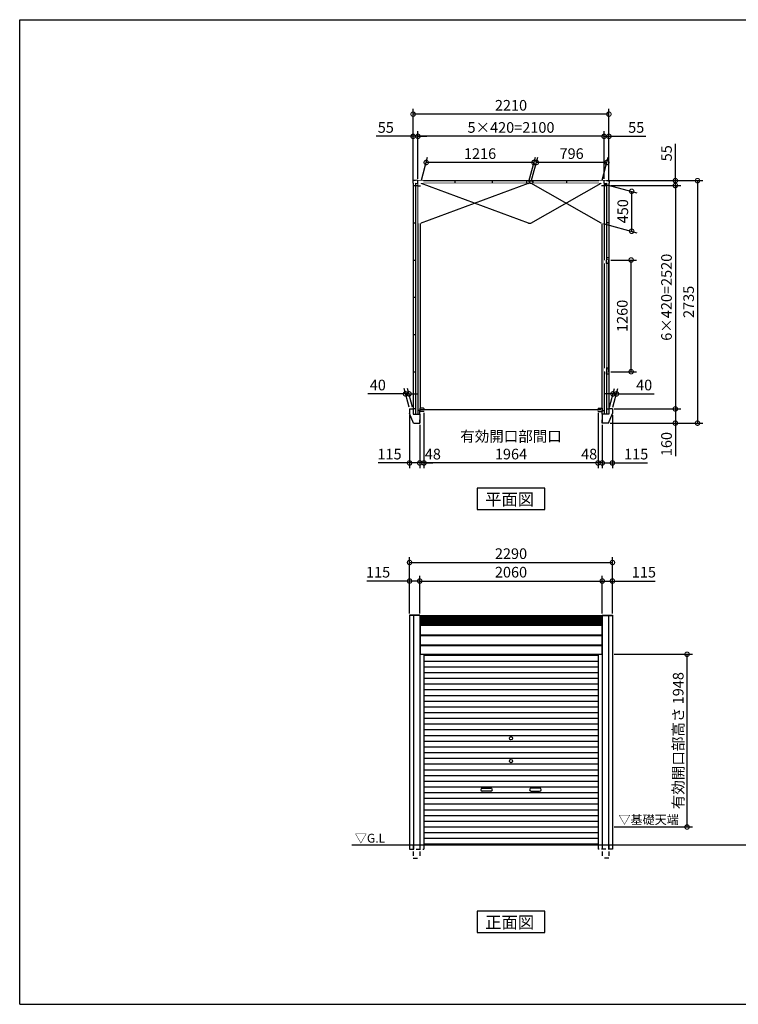
# Model space of a CAD drawing. Extents: x 220 to 16441, y -219 to 11106.
# Drawn here: x 220 to 8331, y 0 to 11106 of the extents above; entities that cross this region are included whole.
import ezdxf

# ---------------------------------------------------------------- set-up
doc = ezdxf.new("R2010")
doc.units = 0
doc.header["$LTSCALE"] = 20
doc.set_wipeout_variables(frame=1)
doc.header["$PDMODE"] = 3
doc.header["$PDSIZE"] = 2
doc.linetypes.add('HIDDEN', pattern=[0.375, 0.25, -0.125])
doc.layers.get('0').update_dxf_attribs({"linetype": 'CONTINUOUS'})
doc.layers.get('DEFPOINTS').update_dxf_attribs({"linetype": 'CONTINUOUS'})
for name, color, linetype in [('仕様書枠', 230, 'CONTINUOUS'), ('寸法', 4, 'CONTINUOUS'), ('破線', 2, 'HIDDEN'), ('細線', 5, 'CONTINUOUS'), ('部品1', 7, 'CONTINUOUS'), ('Ｇ．Ｌ', 30, 'CONTINUOUS')]:
    doc.layers.add(name, color=color, linetype=linetype)
doc.styles.add('STYLE1', font='isocp.shx', dxfattribs={"bigfont": 'bigfont.shx'})
doc.styles.add('STYLE2', font='txt')
doc.dimstyles.new('INABA_S40G', dxfattribs={"dimscale": 40, "dimtxt": 3, "dimasz": 2.5, "dimexe": 1.5, "dimexo": 0.5, "dimgap": 1, "dimtad": 3, "dimdec": 1, "dimdsep": 46, "dimtxsty": 'STYLE1', "dimblk1": 'DOTSMALL', "dimblk2": 'DOTSMALL', "dimsah": 1, "dimcen": 0, "dimclrt": 7, "dimadec": 0, "dimazin": 0, "dimtfac": 1, "dimtdec": 4, "dimtix": 1, "dimtmove": 0, "dimatfit": 3, "dimldrblk": 'DOTSMALL', "dimfxl": 1, "dimtolj": 1, "dimtzin": 0, "dimarcsym": 0})

# ---------------------------------------------------------------- blocks, each defined once
blk = doc.blocks.new('_DOTSMALL')
at = {"color": 0, "linetype": 'ByBlock', "ltscale": 50, "const_width": 0.5}
blk.add_lwpolyline([(-0.0625, 0, 1), (0.0625, 0, 1)], format="xyb", close=True, dxfattribs=at)
blk = doc.blocks.new('*D46')
at = {"layer": 'DEFPOINTS', "color": 0, "ltscale": 50}
for p in [(6870, 9235), (6910, 6715), (7620, 6715)]:
    blk.add_point(p, dxfattribs=at)
at = {"layer": '寸法', "color": 0, "lineweight": -2, "ltscale": 50}
for p, q in [((6890, 9235), (7680, 9235)), ((7620, 9235), (7620, 6715)), ((6930, 6715), (7680, 6715))]:
    blk.add_line(p, q, dxfattribs=at)
at = {"layer": '寸法', "color": 0, "lineweight": -2, "ltscale": 50, "xscale": 100, "yscale": 100, "zscale": 100}
for p, rotation in [((7620, 9235), 90), ((7620, 6715), 270)]:
    blk.add_blockref('_DOTSMALL', p, dxfattribs=dict(at, rotation=rotation))
at = {"layer": '寸法', "color": 7, "ltscale": 50, "insert": (7520, 7975), "char_height": 120, "attachment_point": 5, "rotation": 90, "style": 'STYLE1'}
blk.add_mtext('\\A1;6×420=2520', dxfattribs=at)
blk = doc.blocks.new('*D47')
at = {"layer": 'DEFPOINTS', "color": 0, "ltscale": 50}
for p in [(6910, 6715), (6865, 6555), (7620, 6555)]:
    blk.add_point(p, dxfattribs=at)
at = {"layer": '寸法', "color": 0, "lineweight": -2, "ltscale": 50}
for p, q in [((6930, 6715), (7680, 6715)), ((7620, 6715), (7620, 6555)), ((6885, 6555), (7680, 6555)), ((7620, 6555), (7620, 6183))]:
    blk.add_line(p, q, dxfattribs=at)
at = {"layer": '寸法', "color": 0, "lineweight": -2, "ltscale": 50, "xscale": 100, "yscale": 100, "zscale": 100}
for p, rotation in [((7620, 6715), 90), ((7620, 6555), 270)]:
    blk.add_blockref('_DOTSMALL', p, dxfattribs=dict(at, rotation=rotation))
at = {"layer": '寸法', "color": 7, "ltscale": 50, "insert": (7520, 6319), "char_height": 120, "attachment_point": 5, "rotation": 90, "style": 'STYLE1'}
blk.add_mtext('\\A1;160', dxfattribs=at)
blk = doc.blocks.new('*D48')
at = {"layer": 'DEFPOINTS', "color": 0, "ltscale": 50}
for p in [(6842, 9290), (6870, 9235), (7620, 9290)]:
    blk.add_point(p, dxfattribs=at)
at = {"layer": '寸法', "color": 0, "lineweight": -2, "ltscale": 50}
for p, q in [((7620, 9290), (7620, 9707)), ((6862, 9290), (7680, 9290)), ((6890, 9235), (7680, 9235)), ((7620, 9235), (7620, 9290)), ((7620, 9235), (7620, 9135))]:
    blk.add_line(p, q, dxfattribs=at)
at = {"layer": '寸法', "color": 0, "lineweight": -2, "ltscale": 50, "xscale": 100, "yscale": 100, "zscale": 100}
for p, rotation in [((7620, 9290), 270), ((7620, 9235), 90)]:
    blk.add_blockref('_DOTSMALL', p, dxfattribs=dict(at, rotation=rotation))
at = {"layer": '寸法', "color": 7, "ltscale": 50, "insert": (7520, 9599), "char_height": 120, "attachment_point": 5, "rotation": 90, "style": 'STYLE1'}
blk.add_mtext('\\A1;55', dxfattribs=at)
blk = doc.blocks.new('*D49')
at = {"layer": 'DEFPOINTS', "color": 0, "ltscale": 50}
for p in [(6842, 9290), (6865, 6555), (7870, 6555)]:
    blk.add_point(p, dxfattribs=at)
at = {"layer": '寸法', "color": 0, "lineweight": -2, "ltscale": 50}
for p, q in [((6862, 9290), (7930, 9290)), ((7870, 9290), (7870, 6555)), ((6885, 6555), (7930, 6555))]:
    blk.add_line(p, q, dxfattribs=at)
at = {"layer": '寸法', "color": 0, "lineweight": -2, "ltscale": 50, "xscale": 100, "yscale": 100, "zscale": 100}
for p, rotation in [((7870, 9290), 90), ((7870, 6555), 270)]:
    blk.add_blockref('_DOTSMALL', p, dxfattribs=dict(at, rotation=rotation))
at = {"layer": '寸法', "color": 7, "ltscale": 50, "insert": (7770, 7923), "char_height": 120, "attachment_point": 5, "rotation": 90, "style": 'STYLE1'}
blk.add_mtext('\\A1;2735', dxfattribs=at)
blk = doc.blocks.new('*D50')
at = {"layer": 'DEFPOINTS', "color": 0, "ltscale": 50}
for p in [(4715, 9790), (4715, 9290), (6815, 9290)]:
    blk.add_point(p, dxfattribs=at)
at = {"layer": '寸法', "color": 0, "lineweight": -2, "ltscale": 50}
for p, q in [((4715, 9310), (4715, 9850)), ((6815, 9790), (4715, 9790)), ((6815, 9310), (6815, 9850))]:
    blk.add_line(p, q, dxfattribs=at)
at = {"layer": '寸法', "color": 0, "lineweight": -2, "ltscale": 50, "xscale": 100, "yscale": 100, "zscale": 100, "rotation": 180}
blk.add_blockref('_DOTSMALL', (4715, 9790), dxfattribs=at)
at = {"layer": '寸法', "color": 0, "lineweight": -2, "ltscale": 50, "xscale": 100, "yscale": 100, "zscale": 100}
blk.add_blockref('_DOTSMALL', (6815, 9790), dxfattribs=at)
at = {"layer": '寸法', "color": 7, "ltscale": 50, "insert": (5765, 9890), "char_height": 120, "attachment_point": 5, "style": 'STYLE1'}
blk.add_mtext('\\A1;5×420=2100', dxfattribs=at)
blk = doc.blocks.new('*D51')
at = {"layer": 'DEFPOINTS', "color": 0, "ltscale": 50}
for p in [(6815, 9790), (6815, 9290), (6870, 9262)]:
    blk.add_point(p, dxfattribs=at)
at = {"layer": '寸法', "color": 0, "lineweight": -2, "ltscale": 50}
for p, q in [((6815, 9790), (6715, 9790)), ((6815, 9310), (6815, 9850)), ((6815, 9790), (6870, 9790)), ((6870, 9282), (6870, 9850)), ((6870, 9790), (7287, 9790))]:
    blk.add_line(p, q, dxfattribs=at)
at = {"layer": '寸法', "color": 0, "lineweight": -2, "ltscale": 50, "xscale": 100, "yscale": 100, "zscale": 100}
blk.add_blockref('_DOTSMALL', (6815, 9790), dxfattribs=at)
at = {"layer": '寸法', "color": 0, "lineweight": -2, "ltscale": 50, "xscale": 100, "yscale": 100, "zscale": 100, "rotation": 180}
blk.add_blockref('_DOTSMALL', (6870, 9790), dxfattribs=at)
at = {"layer": '寸法', "color": 7, "ltscale": 50, "insert": (7178, 9890), "char_height": 120, "attachment_point": 5, "style": 'STYLE1'}
blk.add_mtext('\\A1;55', dxfattribs=at)
blk = doc.blocks.new('*D52')
at = {"layer": 'DEFPOINTS', "color": 0, "ltscale": 50}
for p in [(4715, 9790), (4660, 9262), (4715, 9290)]:
    blk.add_point(p, dxfattribs=at)
at = {"layer": '寸法', "color": 0, "lineweight": -2, "ltscale": 50}
for p, q in [((4660, 9790), (4243, 9790)), ((4660, 9282), (4660, 9850)), ((4715, 9790), (4660, 9790)), ((4715, 9310), (4715, 9850)), ((4715, 9790), (4815, 9790))]:
    blk.add_line(p, q, dxfattribs=at)
at = {"layer": '寸法', "color": 0, "lineweight": -2, "ltscale": 50, "xscale": 100, "yscale": 100, "zscale": 100}
blk.add_blockref('_DOTSMALL', (4660, 9790), dxfattribs=at)
at = {"layer": '寸法', "color": 0, "lineweight": -2, "ltscale": 50, "xscale": 100, "yscale": 100, "zscale": 100, "rotation": 180}
blk.add_blockref('_DOTSMALL', (4715, 9790), dxfattribs=at)
at = {"layer": '寸法', "color": 7, "ltscale": 50, "insert": (4352, 9890), "char_height": 120, "attachment_point": 5, "style": 'STYLE1'}
blk.add_mtext('\\A1;55', dxfattribs=at)
blk = doc.blocks.new('*D53')
at = {"layer": 'DEFPOINTS', "color": 0, "ltscale": 50}
for p in [(4660, 10040), (4660, 9262), (6870, 9262)]:
    blk.add_point(p, dxfattribs=at)
at = {"layer": '寸法', "color": 0, "lineweight": -2, "ltscale": 50}
for p, q in [((4660, 9282), (4660, 10100)), ((6870, 10040), (4660, 10040)), ((6870, 9282), (6870, 10100))]:
    blk.add_line(p, q, dxfattribs=at)
at = {"layer": '寸法', "color": 0, "lineweight": -2, "ltscale": 50, "xscale": 100, "yscale": 100, "zscale": 100, "rotation": 180}
blk.add_blockref('_DOTSMALL', (4660, 10040), dxfattribs=at)
at = {"layer": '寸法', "color": 0, "lineweight": -2, "ltscale": 50, "xscale": 100, "yscale": 100, "zscale": 100}
blk.add_blockref('_DOTSMALL', (6870, 10040), dxfattribs=at)
at = {"layer": '寸法', "color": 7, "ltscale": 50, "insert": (5765, 10140), "char_height": 120, "attachment_point": 5, "style": 'STYLE1'}
blk.add_mtext('\\A1;2210', dxfattribs=at)
blk = doc.blocks.new('*D54')
at = {"layer": 'DEFPOINTS', "color": 0, "ltscale": 50}
for p in [(6910, 6665), (6795, 6555), (6795, 6106)]:
    blk.add_point(p, dxfattribs=at)
at = {"layer": '寸法', "color": 0, "lineweight": -2, "ltscale": 50}
for p, q in [((6910, 6645), (6910, 6046)), ((6795, 6535), (6795, 6046)), ((6795, 6106), (6910, 6106)), ((6910, 6106), (7305, 6106))]:
    blk.add_line(p, q, dxfattribs=at)
at = {"layer": '寸法', "color": 0, "lineweight": -2, "ltscale": 50, "xscale": 100, "yscale": 100, "zscale": 100, "rotation": 180}
blk.add_blockref('_DOTSMALL', (6795, 6106), dxfattribs=at)
at = {"layer": '寸法', "color": 0, "lineweight": -2, "ltscale": 50, "xscale": 100, "yscale": 100, "zscale": 100}
blk.add_blockref('_DOTSMALL', (6910, 6106), dxfattribs=at)
at = {"layer": '寸法', "color": 7, "ltscale": 50, "insert": (7178, 6206), "char_height": 120, "attachment_point": 5, "style": 'STYLE1'}
blk.add_mtext('\\A1;115', dxfattribs=at)
blk = doc.blocks.new('*D55')
at = {"layer": 'DEFPOINTS', "color": 0, "ltscale": 50}
for p in [(6747, 6690), (6795, 6555), (6747, 6106)]:
    blk.add_point(p, dxfattribs=at)
at = {"layer": '寸法', "color": 0, "lineweight": -2, "ltscale": 50}
for p, q in [((6747, 6670), (6747, 6046)), ((6795, 6535), (6795, 6046)), ((6747, 6106), (6647, 6106)), ((6795, 6106), (6747, 6106)), ((6795, 6106), (6895, 6106))]:
    blk.add_line(p, q, dxfattribs=at)
at = {"layer": '寸法', "color": 0, "lineweight": -2, "ltscale": 50, "xscale": 100, "yscale": 100, "zscale": 100}
blk.add_blockref('_DOTSMALL', (6747, 6106), dxfattribs=at)
at = {"layer": '寸法', "color": 0, "lineweight": -2, "ltscale": 50, "xscale": 100, "yscale": 100, "zscale": 100, "rotation": 180}
blk.add_blockref('_DOTSMALL', (6795, 6106), dxfattribs=at)
at = {"layer": '寸法', "color": 7, "ltscale": 50, "insert": (6647, 6206), "char_height": 120, "attachment_point": 5, "style": 'STYLE1'}
blk.add_mtext('\\A1;48', dxfattribs=at)
blk = doc.blocks.new('*D56')
at = {"layer": 'DEFPOINTS', "color": 0, "ltscale": 50}
for p in [(4783, 6690), (6747, 6690), (4783, 6106)]:
    blk.add_point(p, dxfattribs=at)
at = {"layer": '寸法', "color": 0, "lineweight": -2, "ltscale": 50}
for p, q in [((4783, 6670), (4783, 6046)), ((6747, 6670), (6747, 6046)), ((6747, 6106), (4783, 6106))]:
    blk.add_line(p, q, dxfattribs=at)
at = {"layer": '寸法', "color": 0, "lineweight": -2, "ltscale": 50, "xscale": 100, "yscale": 100, "zscale": 100, "rotation": 180}
blk.add_blockref('_DOTSMALL', (4783, 6106), dxfattribs=at)
at = {"layer": '寸法', "color": 0, "lineweight": -2, "ltscale": 50, "xscale": 100, "yscale": 100, "zscale": 100}
blk.add_blockref('_DOTSMALL', (6747, 6106), dxfattribs=at)
at = {"layer": '寸法', "color": 7, "ltscale": 50, "insert": (5765, 6306), "char_height": 120, "attachment_point": 5, "style": 'STYLE1'}
blk.add_mtext('\\A1;有効開口部間口\\P1964', dxfattribs=at)
blk = doc.blocks.new('*D57')
at = {"layer": 'DEFPOINTS', "color": 0, "ltscale": 50}
for p in [(4783, 6690), (4735, 6555), (4735, 6106)]:
    blk.add_point(p, dxfattribs=at)
at = {"layer": '寸法', "color": 0, "lineweight": -2, "ltscale": 50}
for p, q in [((4783, 6670), (4783, 6046)), ((4735, 6535), (4735, 6046)), ((4735, 6106), (4635, 6106)), ((4783, 6106), (4735, 6106)), ((4783, 6106), (4883, 6106))]:
    blk.add_line(p, q, dxfattribs=at)
at = {"layer": '寸法', "color": 0, "lineweight": -2, "ltscale": 50, "xscale": 100, "yscale": 100, "zscale": 100}
blk.add_blockref('_DOTSMALL', (4735, 6106), dxfattribs=at)
at = {"layer": '寸法', "color": 0, "lineweight": -2, "ltscale": 50, "xscale": 100, "yscale": 100, "zscale": 100, "rotation": 180}
blk.add_blockref('_DOTSMALL', (4783, 6106), dxfattribs=at)
at = {"layer": '寸法', "color": 7, "ltscale": 50, "insert": (4883, 6206), "char_height": 120, "attachment_point": 5, "style": 'STYLE1'}
blk.add_mtext('\\A1;48', dxfattribs=at)
blk = doc.blocks.new('*D58')
at = {"layer": 'DEFPOINTS', "color": 0, "ltscale": 50}
for p in [(4620, 6665), (4735, 6555), (4620, 6106)]:
    blk.add_point(p, dxfattribs=at)
at = {"layer": '寸法', "color": 0, "lineweight": -2, "ltscale": 50}
for p, q in [((4620, 6645), (4620, 6046)), ((4735, 6535), (4735, 6046)), ((4620, 6106), (4267, 6106)), ((4735, 6106), (4620, 6106))]:
    blk.add_line(p, q, dxfattribs=at)
at = {"layer": '寸法', "color": 0, "lineweight": -2, "ltscale": 50, "xscale": 100, "yscale": 100, "zscale": 100, "rotation": 180}
blk.add_blockref('_DOTSMALL', (4620, 6106), dxfattribs=at)
at = {"layer": '寸法', "color": 0, "lineweight": -2, "ltscale": 50, "xscale": 100, "yscale": 100, "zscale": 100}
blk.add_blockref('_DOTSMALL', (4735, 6106), dxfattribs=at)
at = {"layer": '寸法', "color": 7, "ltscale": 50, "insert": (4394, 6206), "char_height": 120, "attachment_point": 5, "style": 'STYLE1'}
blk.add_mtext('\\A1;115', dxfattribs=at)
blk = doc.blocks.new('*D63')
at = {"layer": 'DEFPOINTS', "color": 0, "ltscale": 50}
for p in [(4808, 9495), (4745, 9261), (5961, 9261)]:
    blk.add_point(p, dxfattribs=at)
at = {"layer": '寸法', "color": 0, "lineweight": -2, "ltscale": 50}
for p, q in [((4751, 9281), (4824, 9555)), ((5967, 9281), (6040, 9555)), ((6024, 9495), (4808, 9495))]:
    blk.add_line(p, q, dxfattribs=at)
at = {"layer": '寸法', "color": 0, "lineweight": -2, "ltscale": 50, "xscale": 100, "yscale": 100, "zscale": 100, "rotation": 180}
blk.add_blockref('_DOTSMALL', (4808, 9495), dxfattribs=at)
at = {"layer": '寸法', "color": 0, "lineweight": -2, "ltscale": 50, "xscale": 100, "yscale": 100, "zscale": 100}
blk.add_blockref('_DOTSMALL', (6024, 9495), dxfattribs=at)
at = {"layer": '寸法', "color": 7, "ltscale": 50, "insert": (5416, 9595), "char_height": 120, "attachment_point": 5, "style": 'STYLE1'}
blk.add_mtext('\\A1;1216', dxfattribs=at)
blk = doc.blocks.new('*D64')
at = {"layer": 'DEFPOINTS', "color": 0, "ltscale": 50}
for p in [(6051, 9495), (5989, 9261), (6785, 9261)]:
    blk.add_point(p, dxfattribs=at)
at = {"layer": '寸法', "color": 0, "lineweight": -2, "ltscale": 50}
for p, q in [((5994, 9281), (6067, 9555)), ((6790, 9281), (6863, 9555)), ((6847, 9495), (6051, 9495))]:
    blk.add_line(p, q, dxfattribs=at)
at = {"layer": '寸法', "color": 0, "lineweight": -2, "ltscale": 50, "xscale": 100, "yscale": 100, "zscale": 100, "rotation": 180}
blk.add_blockref('_DOTSMALL', (6051, 9495), dxfattribs=at)
at = {"layer": '寸法', "color": 0, "lineweight": -2, "ltscale": 50, "xscale": 100, "yscale": 100, "zscale": 100}
blk.add_blockref('_DOTSMALL', (6847, 9495), dxfattribs=at)
at = {"layer": '寸法', "color": 7, "ltscale": 50, "insert": (6449, 9595), "char_height": 120, "attachment_point": 5, "style": 'STYLE1'}
blk.add_mtext('\\A1;796', dxfattribs=at)
blk = doc.blocks.new('*D65')
at = {"layer": 'DEFPOINTS', "color": 0, "ltscale": 50}
for p in [(6785, 9261), (7127, 9170), (6785, 8811)]:
    blk.add_point(p, dxfattribs=at)
at = {"layer": '寸法', "color": 0, "lineweight": -2, "ltscale": 50}
for p, q in [((6805, 9256), (7187, 9153)), ((7127, 8720), (7127, 9170)), ((6805, 8806), (7187, 8703))]:
    blk.add_line(p, q, dxfattribs=at)
at = {"layer": '寸法', "color": 0, "lineweight": -2, "ltscale": 50, "xscale": 100, "yscale": 100, "zscale": 100}
for p, rotation in [((7127, 9170), 90), ((7127, 8720), 270)]:
    blk.add_blockref('_DOTSMALL', p, dxfattribs=dict(at, rotation=rotation))
at = {"layer": '寸法', "color": 7, "ltscale": 50, "insert": (7027, 8945), "char_height": 120, "attachment_point": 5, "rotation": 90, "style": 'STYLE1'}
blk.add_mtext('\\A1;450', dxfattribs=at)
blk = doc.blocks.new('A$C25161237')
blk.add_wipeout([(452, 85), (452, 55), (0, 55), (0, 30), (452, 30), (452, 0), (480, 0), (480, 85)]).dxf.layer = '部品1'
at = {"layer": '部品1', "ltscale": 50}
blk.add_line((422, 55), (422, 30), dxfattribs=at)
at = {"layer": '部品1', "color": 3}
blk.add_line((452, 59), (480, 59), dxfattribs=at)
at = {"layer": '部品1'}
blk.add_line((452, 59), (480, 59), dxfattribs=at)
blk = doc.blocks.new('A$C79BA0933')
at = {"ltscale": 50}
blk.add_wipeout([(-1987, 28), (-771, 28), (-771, -422), (-1987, -422)], dxfattribs=at).dxf.layer = '部品1'
blk.add_wipeout([(52, 28), (-744, 28), (-744, -422), (52, -422)], dxfattribs=at).dxf.layer = '部品1'
at = {"layer": '部品1', "ltscale": 50, "xscale": -1, "rotation": 270}
blk.add_blockref('A$C25161237', (24, -423), dxfattribs=at)
blk.add_wipeout([(-770, -423), (-745, -423), (-745, 22), (-770, 22)]).dxf.layer = '部品1'
at = {"layer": '細線', "ltscale": 50}
for p, q in [((-771, -422), (-1987, 28)), ((-1987, -422), (-771, 28)), ((-744, -422), (52, 28)), ((52, -422), (-744, 28))]:
    blk.add_line(p, q, dxfattribs=at)
at = {"layer": '部品1'}
for p, q in [((-770, 29), (-770, 22)), ((-757, 57), (-757, 29)), ((-745, 22), (-745, 29)), ((-770, -423), (-745, -423))]:
    blk.add_line(p, q, dxfattribs=at)
at = {"layer": '部品1', "ltscale": 50, "rotation": 90}
blk.add_blockref('A$C25161237', (-1958, -423), dxfattribs=at)
blk = doc.blocks.new('*D67')
at = {"layer": 'DEFPOINTS', "color": 0, "ltscale": 50}
for p in [(6956, 6885), (6870, 6715), (6910, 6715)]:
    blk.add_point(p, dxfattribs=at)
at = {"layer": '寸法', "color": 0, "lineweight": -2, "ltscale": 50}
for p, q in [((6875, 6735), (6932, 6945)), ((6915, 6735), (6972, 6945)), ((6916, 6885), (6816, 6885)), ((6916, 6885), (6956, 6885)), ((6956, 6885), (7380, 6885))]:
    blk.add_line(p, q, dxfattribs=at)
at = {"layer": '寸法', "color": 0, "lineweight": -2, "ltscale": 50, "xscale": 100, "yscale": 100, "zscale": 100}
blk.add_blockref('_DOTSMALL', (6916, 6885), dxfattribs=at)
at = {"layer": '寸法', "color": 0, "lineweight": -2, "ltscale": 50, "xscale": 100, "yscale": 100, "zscale": 100, "rotation": 180}
blk.add_blockref('_DOTSMALL', (6956, 6885), dxfattribs=at)
at = {"layer": '寸法', "color": 7, "ltscale": 50, "insert": (7268, 6985), "char_height": 120, "attachment_point": 5, "style": 'STYLE1'}
blk.add_mtext('\\A1;40', dxfattribs=at)
blk = doc.blocks.new('*D68')
at = {"layer": 'DEFPOINTS', "color": 0, "ltscale": 50}
for p in [(4574, 6885), (4620, 6715), (4660, 6715)]:
    blk.add_point(p, dxfattribs=at)
at = {"layer": '寸法', "color": 0, "lineweight": -2, "ltscale": 50}
for p, q in [((4615, 6735), (4558, 6945)), ((4655, 6735), (4598, 6945)), ((4574, 6885), (4150, 6885)), ((4614, 6885), (4574, 6885)), ((4614, 6885), (4714, 6885))]:
    blk.add_line(p, q, dxfattribs=at)
at = {"layer": '寸法', "color": 0, "lineweight": -2, "ltscale": 50, "xscale": 100, "yscale": 100, "zscale": 100}
blk.add_blockref('_DOTSMALL', (4574, 6885), dxfattribs=at)
at = {"layer": '寸法', "color": 0, "lineweight": -2, "ltscale": 50, "xscale": 100, "yscale": 100, "zscale": 100, "rotation": 180}
blk.add_blockref('_DOTSMALL', (4614, 6885), dxfattribs=at)
at = {"layer": '寸法', "color": 7, "ltscale": 50, "insert": (4262, 6985), "char_height": 120, "attachment_point": 5, "style": 'STYLE1'}
blk.add_mtext('\\A1;40', dxfattribs=at)
blk = doc.blocks.new('*D69')
at = {"layer": 'DEFPOINTS', "color": 0, "ltscale": 50}
for p in [(6910, 4983), (4620, 4387), (6910, 4387)]:
    blk.add_point(p, dxfattribs=at)
at = {"layer": '寸法', "color": 0, "lineweight": -2, "ltscale": 50}
for p, q in [((4620, 4407), (4620, 5043)), ((6910, 4407), (6910, 5043)), ((4620, 4983), (6910, 4983))]:
    blk.add_line(p, q, dxfattribs=at)
at = {"layer": '寸法', "color": 0, "lineweight": -2, "ltscale": 50, "xscale": 100, "yscale": 100, "zscale": 100, "rotation": 180}
blk.add_blockref('_DOTSMALL', (4620, 4983), dxfattribs=at)
at = {"layer": '寸法', "color": 0, "lineweight": -2, "ltscale": 50, "xscale": 100, "yscale": 100, "zscale": 100}
blk.add_blockref('_DOTSMALL', (6910, 4983), dxfattribs=at)
at = {"layer": '寸法', "color": 7, "ltscale": 50, "insert": (5765, 5083), "char_height": 120, "attachment_point": 5, "style": 'STYLE1'}
blk.add_mtext('\\A1;2290', dxfattribs=at)
blk = doc.blocks.new('*D70')
at = {"layer": 'DEFPOINTS', "color": 0, "ltscale": 50}
for p in [(4620, 4774), (4620, 4387), (4735, 4387)]:
    blk.add_point(p, dxfattribs=at)
at = {"layer": '寸法', "color": 0, "lineweight": -2, "ltscale": 50}
for p, q in [((4620, 4407), (4620, 4834)), ((4735, 4407), (4735, 4834)), ((4620, 4774), (4139, 4774)), ((4735, 4774), (4620, 4774))]:
    blk.add_line(p, q, dxfattribs=at)
at = {"layer": '寸法', "color": 0, "lineweight": -2, "ltscale": 50, "xscale": 100, "yscale": 100, "zscale": 100, "rotation": 180}
blk.add_blockref('_DOTSMALL', (4620, 4774), dxfattribs=at)
at = {"layer": '寸法', "color": 0, "lineweight": -2, "ltscale": 50, "xscale": 100, "yscale": 100, "zscale": 100}
blk.add_blockref('_DOTSMALL', (4735, 4774), dxfattribs=at)
at = {"layer": '寸法', "color": 7, "ltscale": 50, "insert": (4265, 4874), "char_height": 120, "attachment_point": 5, "style": 'STYLE1'}
blk.add_mtext('\\A1;115', dxfattribs=at)
blk = doc.blocks.new('*D71')
at = {"layer": 'DEFPOINTS', "color": 0, "ltscale": 50}
for p in [(6795, 4774), (6795, 4387), (6910, 4387)]:
    blk.add_point(p, dxfattribs=at)
at = {"layer": '寸法', "color": 0, "lineweight": -2, "ltscale": 50}
for p, q in [((6795, 4407), (6795, 4834)), ((6910, 4407), (6910, 4834)), ((6795, 4774), (6910, 4774)), ((6910, 4774), (7391, 4774))]:
    blk.add_line(p, q, dxfattribs=at)
at = {"layer": '寸法', "color": 0, "lineweight": -2, "ltscale": 50, "xscale": 100, "yscale": 100, "zscale": 100, "rotation": 180}
blk.add_blockref('_DOTSMALL', (6795, 4774), dxfattribs=at)
at = {"layer": '寸法', "color": 0, "lineweight": -2, "ltscale": 50, "xscale": 100, "yscale": 100, "zscale": 100}
blk.add_blockref('_DOTSMALL', (6910, 4774), dxfattribs=at)
at = {"layer": '寸法', "color": 7, "ltscale": 50, "insert": (7265, 4874), "char_height": 120, "attachment_point": 5, "style": 'STYLE1'}
blk.add_mtext('\\A1;115', dxfattribs=at)
blk = doc.blocks.new('*D72')
at = {"layer": 'DEFPOINTS', "color": 0, "ltscale": 50}
for p in [(6795, 4774), (4735, 4387), (6795, 4387)]:
    blk.add_point(p, dxfattribs=at)
at = {"layer": '寸法', "color": 0, "lineweight": -2, "ltscale": 50}
for p, q in [((4735, 4407), (4735, 4834)), ((6795, 4407), (6795, 4834)), ((4735, 4774), (6795, 4774))]:
    blk.add_line(p, q, dxfattribs=at)
at = {"layer": '寸法', "color": 0, "lineweight": -2, "ltscale": 50, "xscale": 100, "yscale": 100, "zscale": 100, "rotation": 180}
blk.add_blockref('_DOTSMALL', (4735, 4774), dxfattribs=at)
at = {"layer": '寸法', "color": 0, "lineweight": -2, "ltscale": 50, "xscale": 100, "yscale": 100, "zscale": 100}
blk.add_blockref('_DOTSMALL', (6795, 4774), dxfattribs=at)
at = {"layer": '寸法', "color": 7, "ltscale": 50, "insert": (5765, 4874), "char_height": 120, "attachment_point": 5, "style": 'STYLE1'}
blk.add_mtext('\\A1;2060', dxfattribs=at)
blk = doc.blocks.new('*D73')
at = {"layer": 'DEFPOINTS', "color": 0, "ltscale": 50}
for p in [(6910, 3948), (7752, 3948), (6910, 2000)]:
    blk.add_point(p, dxfattribs=at)
at = {"layer": '寸法', "color": 0, "lineweight": -2, "ltscale": 50}
for p, q in [((6930, 3948), (7812, 3948)), ((7752, 2000), (7752, 3948)), ((6930, 2000), (7812, 2000))]:
    blk.add_line(p, q, dxfattribs=at)
at = {"layer": '寸法', "color": 0, "lineweight": -2, "ltscale": 50, "xscale": 100, "yscale": 100, "zscale": 100}
for p, rotation in [((7752, 3948), 90), ((7752, 2000), 270)]:
    blk.add_blockref('_DOTSMALL', p, dxfattribs=dict(at, rotation=rotation))
at = {"layer": '寸法', "color": 7, "ltscale": 50, "insert": (7652, 2974), "char_height": 120, "attachment_point": 5, "rotation": 90, "style": 'STYLE1'}
blk.add_mtext('\\A1;有効開口部高さ 1948', dxfattribs=at)
blk = doc.blocks.new('A$C479B4AC7')
at = {"ltscale": 50}
blk.add_wipeout([(30, 30), (26, 30), (26, 57), (21, 57), (21, 59), (1291, 59), (1291, 57), (1286, 57), (1286, 30), (1282, 30), (1282, 0), (1247, 0), (1247, 31), (64, 31), (64, 0), (30, 0)], dxfattribs=at).dxf.layer = '細線'
at = {"layer": '細線', "ltscale": 50}
for p, q in [((0, 55), (0, 30)), ((0, 30), (26, 30)), ((1286, 57), (26, 57)), ((64, 31), (26, 31)), ((64, 51), (64, 57)), ((64, 47), (64, 31)), ((1247, 51), (1247, 57)), ((1247, 47), (1247, 31)), ((1247, 31), (1286, 31)), ((1312, 30), (1286, 30)), ((1312, 55), (1312, 30))]:
    blk.add_line(p, q, dxfattribs=at)
at = {"layer": '部品1', "ltscale": 50}
for p, q in [((43, 50), (1268, 50)), ((43, 50), (43, 47)), ((43, 47), (1268, 47)), ((1268, 50), (1268, 47))]:
    blk.add_line(p, q, dxfattribs=at)
blk = doc.blocks.new('*D85')
at = {"layer": 'DEFPOINTS', "color": 0, "ltscale": 50}
for p in [(6870, 8395), (7121, 8395), (6870, 7135)]:
    blk.add_point(p, dxfattribs=at)
at = {"layer": '寸法', "color": 0, "lineweight": -2, "ltscale": 50}
for p, q in [((6890, 8395), (7181, 8395)), ((7121, 7135), (7121, 8395)), ((6890, 7135), (7181, 7135))]:
    blk.add_line(p, q, dxfattribs=at)
at = {"layer": '寸法', "color": 0, "lineweight": -2, "ltscale": 50, "xscale": 100, "yscale": 100, "zscale": 100}
for p, rotation in [((7121, 8395), 90), ((7121, 7135), 270)]:
    blk.add_blockref('_DOTSMALL', p, dxfattribs=dict(at, rotation=rotation))
at = {"layer": '寸法', "color": 7, "ltscale": 50, "insert": (7021, 7765), "char_height": 120, "attachment_point": 5, "rotation": 90, "style": 'STYLE1'}
blk.add_mtext('\\A1;1260', dxfattribs=at)

msp = doc.modelspace()

# ---------------------------------------------------------------- linework, layer by layer
at = {"layer": '仕様書枠', "ltscale": 50}
for p, q in [((220, 11105.6), (16307.2, 11105.6)), ((220, 0), (220, 11105.6)), ((220, 11105.6), (16307.2, 11105.6)), ((220, 0), (220, 11105.6)), ((220, 11105.6), (16307.2, 11105.6)), ((220, 0), (220, 11105.6)), ((220, 0), (16307.2, 0))]:
    msp.add_line(p, q, dxfattribs=at)
at = {"layer": '破線', "ltscale": 10}
for p, q in [((4620, 1800), (4620, 1750)), ((4660, 1800), (4660, 1650)), ((4665.05219845, 1800), (4665.05219845, 1750)), ((4735, 1800), (4735, 1650)), ((4783, 1800), (4783, 1750)), ((6747, 1800), (6747, 1750)), ((6795, 1800), (6795, 1650)), ((6864.94780155, 1800), (6864.94780155, 1750)), ((6870, 1800), (6870, 1650)), ((6910, 1800), (6910, 1750)), ((4620, 1750), (4783, 1750)), ((6910, 1750), (6747, 1750)), ((4660, 1650), (4735, 1650)), ((6870, 1650), (6795, 1650))]:
    msp.add_line(p, q, dxfattribs=at)
at = {"layer": '細線', "ltscale": 50}
for p, q in [((4738.5, 4379.7), (6791.5, 4379.7)), ((4738.5, 4373.7), (6791.5, 4373.7)), ((4738.5, 4367.7), (6791.5, 4367.7)), ((4738.5, 4361.7), (6791.5, 4361.7)), ((4738.5, 4355.7), (6791.5, 4355.7)), ((4738.5, 4349.7), (6791.5, 4349.7)), ((4738.5, 4343.7), (6791.5, 4343.7)), ((4738.5, 4337.7), (6791.5, 4337.7)), ((4738.5, 4331.7), (6791.5, 4331.7)), ((4738.5, 4325.7), (6791.5, 4325.7)), ((4738.5, 4319.7), (6791.5, 4319.7)), ((4738.5, 4313.7), (6791.5, 4313.7)), ((4738.5, 4307.7), (6791.5, 4307.7)), ((4738.5, 4301.7), (6791.5, 4301.7)), ((4738.5, 4295.7), (6791.5, 4295.7)), ((4738.5, 4289.7), (6791.5, 4289.7)), ((4783, 3936.45), (6747, 3936.45)), ((4783, 3871.95), (6747, 3871.95)), ((4783, 3807.45), (6747, 3807.45)), ((4783, 3742.95), (6747, 3742.95)), ((4783, 3678.45), (6747, 3678.45)), ((4783, 3613.95), (6747, 3613.95)), ((4783, 3549.45), (6747, 3549.45)), ((4783, 3484.95), (6747, 3484.95)), ((4783, 3420.45), (6747, 3420.45)), ((4783, 3355.95), (6747, 3355.95)), ((4783, 3291.45), (6747, 3291.45)), ((4783, 3226.95), (6747, 3226.95)), ((4783, 3162.45), (6747, 3162.45)), ((4783, 3097.95), (6747, 3097.95)), ((4783, 3033.45), (6747, 3033.45)), ((4783, 2968.95), (6747, 2968.95)), ((4783, 2904.45), (6747, 2904.45)), ((4783, 2839.95), (6747, 2839.95)), ((4783, 2775.45), (6747, 2775.45)), ((4783, 2710.95), (6747, 2710.95)), ((4783, 2646.45), (6747, 2646.45)), ((4783, 2581.95), (6747, 2581.95)), ((4783, 2517.45), (6747, 2517.45)), ((4783, 2452.95), (6747, 2452.95)), ((4783, 2388.45), (6747, 2388.45)), ((5441.5, 2437.2), (5538.5, 2437.2)), ((5538.5, 2404.2), (5441.5, 2404.2)), ((6088.5, 2437.2), (5991.5, 2437.2)), ((5991.5, 2404.2), (6088.5, 2404.2)), ((4783, 2323.95), (6747, 2323.95)), ((4783, 2259.45), (6747, 2259.45)), ((4783, 2194.95), (6747, 2194.95)), ((4783, 2130.45), (6747, 2130.45)), ((4783, 2065.95), (6747, 2065.95)), ((4783, 2001.45), (6747, 2001.45)), ((4783, 1936.95), (6747, 1936.95)), ((4783, 1872.45), (6747, 1872.45)), ((4783, 1808.8), (6747, 1808.8))]:
    msp.add_line(p, q, dxfattribs=at)
for centre in [(5765, 3001.2), (5765, 2743.2)]:
    msp.add_circle(centre, 18, dxfattribs=at)
for centre, start, end in [((5441.5, 2420.7), 90, 270), ((5538.5, 2420.7), 270, 90), ((5991.5, 2420.7), 90, 270), ((6088.5, 2420.7), 270, 90)]:
    msp.add_arc(centre, 16.5, start, end, dxfattribs=at)
at = {"layer": '部品1', "ltscale": 50}
for p, q in [((4688, 9293.1), (4657, 9293.1)), ((4657, 9293.1), (4657, 9262.1)), ((4688, 9293.1), (4657, 9293.1)), ((4657, 9293.1), (4657, 9262.1)), ((4657, 9262.1), (4660, 9262.1)), ((4657, 9262.1), (4660, 9262.1)), ((4660, 9262.1), (4660, 9235.1)), ((4660, 9262.1), (4660, 9235.1)), ((4660, 9235.1), (4688.5, 9235.1)), ((4660, 9235.1), (4688.5, 9235.1)), ((4660, 9235.1), (4660, 6715.1)), ((4688, 9290.1), (4688, 9293.1)), ((4688, 9290.1), (4688, 9293.1)), ((4715, 9290.1), (4688, 9290.1)), ((4715, 9290.1), (4688, 9290.1)), ((4688.5, 9261.6), (6841.5, 9261.6)), ((4688.5, 9261.6), (4688.5, 6657.1)), ((4688.5, 9235.1), (6841.5, 9235.1)), ((4715, 9261.6), (4715, 9290.1)), ((4715, 9290.1), (6815, 9290.1)), ((4715, 9261.6), (4715, 9290.1)), ((4715, 9261.6), (4715, 6657.1)), ((4738.5, 9235.1), (4738.5, 6725.1)), ((5135, 9261.6), (5135, 9290.1)), ((5555, 9261.6), (5555, 9290.1)), ((5962.50086386, 9262.1), (5962.50086386, 9254.1)), ((5975, 9261.6), (5975, 9290.1)), ((5987.50086386, 9262.1), (5987.50086386, 9254.1)), ((6395, 9261.6), (6395, 9290.1)), ((6791.5, 9235.1), (6791.5, 6725.1)), ((6815, 9261.6), (6815, 9290.1)), ((6815, 9290.1), (6842, 9290.1)), ((6815, 9261.6), (6815, 6657.1)), ((6841.5, 9261.6), (6841.5, 6657.1)), ((6870, 9235.1), (6841.5, 9235.1)), ((6842, 9290.1), (6842, 9293.1)), ((6842, 9293.1), (6873, 9293.1)), ((6873, 9262.1), (6870, 9262.1)), ((6870, 9262.1), (6870, 9235.1)), ((6870, 9235.1), (6870, 6715.1)), ((6873, 9293.1), (6873, 9262.1)), ((4738.5, 9211.6), (6791.5, 9211.6)), ((4660, 8815.1), (4688.5, 8815.1)), ((6870, 8815.1), (6841.5, 8815.1)), ((4660, 8395.1), (4688.5, 8395.1)), ((6870, 8395.1), (6841.5, 8395.1)), ((4660, 7975.1), (4688.5, 7975.1)), ((6870, 7975.1), (6841.5, 7975.1)), ((4660, 7555.1), (4688.5, 7555.1)), ((6870, 7555.1), (6841.5, 7555.1)), ((4660, 7135.1), (4688.5, 7135.1)), ((6870, 7135.1), (6841.5, 7135.1)), ((4734.99999628, 6696.09999894), (4711.99999628, 6696.09999894)), ((4734.99999628, 6725.09999894), (4734.99999628, 6684.59999894)), ((6783, 6705.6), (4747, 6705.6)), ((4777.99999628, 6725.09999894), (4782.99999628, 6720.09999894)), ((4782.99999628, 6720.09999894), (4782.99999628, 6716.09999894)), ((4782.99999628, 6689.59999894), (4782.99999628, 6693.59999894)), ((6752.00000372, 6725.09999894), (6747.00000372, 6720.09999894)), ((6747.00000372, 6720.09999894), (6747.00000372, 6716.09999894)), ((6747.00000372, 6689.59999894), (6747.00000372, 6693.59999894)), ((6795.00000372, 6725.09999894), (6795.00000372, 6684.59999894)), ((6795.00000372, 6696.09999894), (6818.00000372, 6696.09999894)), ((4620, 4390.7), (4620, 1800)), ((4665.05219845, 4390.7), (4665.05219845, 1800)), ((4735, 4390.7), (4735, 1800)), ((4738.5, 4385.7), (6791.5, 4385.7)), ((4738.5, 4385.7), (4738.5, 3948.5)), ((6791.5, 4385.7), (6791.5, 3948.5)), ((6795, 4390.7), (6795, 1800)), ((6864.94780155, 4390.7), (6864.94780155, 1800)), ((6910, 4390.7), (6910, 1800)), ((4738.5, 4283.7), (6791.5, 4283.7)), ((4738.5, 4276.2), (6791.5, 4276.2)), ((4738.5, 4166.2), (6791.5, 4166.2)), ((4738.5, 4160.3), (6791.5, 4160.3)), ((4738.5, 4053.8), (6791.5, 4053.8)), ((4738.5, 4048.2), (6791.5, 4048.2)), ((4738.5, 3977), (4735, 3977)), ((4738.5, 3948.5), (6791.5, 3948.5)), ((6791.5, 3977), (6795, 3977))]:
    msp.add_line(p, q, dxfattribs=at)
at = {"layer": '部品1'}
for p, q in [((5940.00086386, 9280.1), (5940.00086386, 9262.1)), ((5940.00086386, 9280.1), (5946.00086386, 9280.1)), ((5940.00086386, 9262.1), (5962.50086386, 9262.1)), ((5962.50086386, 9254.1), (5987.50086386, 9254.1)), ((5987.50086386, 9262.1), (6010.00086386, 9262.1)), ((6004.00086386, 9280.1), (6010.00086386, 9280.1)), ((6010.00086386, 9280.1), (6010.00086386, 9262.1)), ((4620, 6715.1), (4620, 6665.07131271)), ((4620, 6715.1), (4660, 6715.1)), ((4665.05219845, 6555.1), (4620, 6665.07131271)), ((4660, 6715.1), (4660, 6657.1)), ((4683, 6715.1), (4660, 6715.1)), ((4660, 6715.1), (4660, 6657.1)), ((4683, 6715.1), (4660, 6715.1)), ((4733.4, 6696.1), (4712, 6696.1)), ((4735, 6696.1), (4712, 6696.1)), ((4777.99999628, 6725.09999894), (4734.99999628, 6725.09999894)), ((4777.99999628, 6684.59999894), (4734.99999628, 6684.59999894)), ((4735, 6657.1), (4735, 6696.1)), ((4735, 6657.1), (4735, 6696.1)), ((4782.99999628, 6689.59999894), (4777.99999628, 6684.59999894)), ((6747.00000372, 6689.59999894), (6752.00000372, 6684.59999894)), ((6752.00000372, 6725.09999894), (6795.00000372, 6725.09999894)), ((6752.00000372, 6684.59999894), (6795.00000372, 6684.59999894)), ((6795, 6657.1), (6795, 6696.1)), ((6795, 6657.1), (6795, 6696.1)), ((6795, 6696.1), (6818, 6696.1)), ((6796.6, 6696.1), (6818, 6696.1)), ((6847, 6715.1), (6870, 6715.1)), ((6847, 6715.1), (6870, 6715.1)), ((6864.94780155, 6555.1), (6910, 6665.07131271)), ((6870, 6715.1), (6870, 6657.1)), ((6870, 6715.1), (6870, 6657.1)), ((6910, 6715.1), (6870, 6715.1)), ((6910, 6715.1), (6910, 6665.07131271)), ((4660, 6657.1), (4735, 6657.1)), ((4660, 6657.1), (4735, 6657.1)), ((4665.05219845, 6555.1), (4735, 6555.1)), ((4735, 6655.9), (4735, 6555.1)), ((4735, 6555.1), (4735, 6593.6)), ((6870, 6657.1), (6795, 6657.1)), ((6870, 6657.1), (6795, 6657.1)), ((6795, 6655.9), (6795, 6555.1)), ((6795, 6555.1), (6795, 6593.6)), ((6864.94780155, 6555.1), (6795, 6555.1)), ((4783, 3948.99999511), (4783, 1800)), ((6747, 3948.5), (6747, 1800))]:
    msp.add_line(p, q, dxfattribs=at)
at = {"layer": '部品1', "ltscale": 10}
for p, q in [((4735, 4390.7), (4620, 4390.7)), ((4735, 4385.7), (4620, 4385.7)), ((4738.5, 4381.50000001), (4735, 4381.50000001)), ((6791.5, 4381.50000001), (6795, 4381.50000001)), ((6795, 4390.7), (6910, 4390.7)), ((6795, 4385.7), (6910, 4385.7))]:
    msp.add_line(p, q, dxfattribs=at)
at = {"layer": '部品1'}
for points in [[(5383.26466689, 5820.6), (5383.26466689, 5580.70767845), (6146.73533311, 5580.70767845), (6146.73533311, 5820.6)], [(5383.26466689, 1050), (5383.26466689, 810.10767845), (6146.73533311, 810.10767845), (6146.73533311, 1050)]]:
    msp.add_lwpolyline(points, close=True, dxfattribs=at)
at = {"layer": 'Ｇ．Ｌ'}
msp.add_line((3970, 1800), (13240.69997682, 1800), dxfattribs=at)

# ---------------------------------------------------------------- texts
at = {"layer": '部品1', "style": 'STYLE2'}
for s, height, p in [('平面図', 135, (5473.18427671, 5627.70647078)), ('▽基礎天端', 100, (6977.5826486, 2033.17243873)), ('▽G.L', 100, (4002.42097114, 1823.12484632)), ('正面図', 135, (5473.79007062, 857.10647078))]:
    msp.add_text(s, height=height, dxfattribs=at).set_placement(p)

# ---------------------------------------------------------------- dimensions: what is measured, and where the dimension line sits
at = {"layer": '寸法', "ltscale": 50}
for base, p1, p2, picture, middle in [((4660, 10040.1), (6870, 9262.1), (4660, 9262.05856759), '*D53', (5765, 10140.11181102)), ((4620, 6105.6), (4735, 6555.1), (4620, 6665.07131271), '*D58', (4393.51471863, 6205.6))]:
    dim = msp.add_linear_dim(base=base, p1=p1, p2=p2, dimstyle='INABA_S40G', override={"dimtdec": 1, "dimtix": 0}, dxfattribs=at)
    dim.commit()
    dim.dimension.update_dxf_attribs({"geometry": picture, "text_midpoint": middle})
for base, p1, p2, override, picture, middle in [((4715, 9790.1), (4660, 9262.05856759), (4715, 9290.1), {"dimdec": 1, "dimtdec": 1, "dimtix": 0}, '*D52', (4351.51471863, 9790.1)), ((6815, 9790.1), (6870, 9262.1), (6815, 9290.1), {"dimdec": 1, "dimtdec": 1, "dimtix": 0}, '*D51', (7178.48528137, 9790.1)), ((4574.40445647, 6885.26488505), (4660, 6715.1), (4620, 6715.1), {"dimtdec": 1, "dimtix": 0}, '*D68', (4262.35721238, 6885.26488505)), ((4735, 6105.6), (4782.99999628, 6689.59999894), (4735, 6555.1), {"dimtdec": 1, "dimtix": 0, "dimtmove": 1}, '*D57', (4883, 6105.6)), ((6747.00000372, 6105.6), (6795, 6555.1), (6747.00000372, 6689.59999894), {"dimtdec": 1, "dimtix": 0, "dimtmove": 1}, '*D55', (6647, 6105.6)), ((6795, 6105.6), (6910, 6665.07131271), (6795, 6555.1), {"dimtdec": 1, "dimtix": 0}, '*D54', (7178.48528137, 6105.6)), ((6910, 4983.25133154), (4620, 4387.2), (6910, 4387.2), {"dimtdec": 1, "dimtix": 0}, '*D69', (5765, 4983.25133154)), ((6795, 4773.65745358), (4735, 4387.2), (6795, 4387.2), {"dimtdec": 1, "dimtix": 0}, '*D72', (5765, 4773.65745358))]:
    dim = msp.add_linear_dim(base=base, p1=p1, p2=p2, dimstyle='INABA_S40G', override=override, dxfattribs=at)
    dim.commit()
    dim.dimension.update_dxf_attribs({"geometry": picture, "text_midpoint": middle, "dimtype": 160})
for base, p1, p2, text, override, picture, middle in [((4715, 9790.1), (6815, 9290.1), (4715, 9290.1), '5×420=<>', {"dimdec": 1, "dimtdec": 1, "dimtix": 0}, '*D50', (5765, 9890.11181102)), ((4782.99999628, 6105.6), (6747.00000372, 6689.59999894), (4782.99999628, 6689.59999894), '有効開口部間口\\P<>', {"dimtdec": 1, "dimtix": 0, "dimtmove": 1}, '*D56', (5765, 6305.6))]:
    dim = msp.add_linear_dim(base=base, p1=p1, p2=p2, text=text, dimstyle='INABA_S40G', override=override, dxfattribs=at)
    dim.commit()
    dim.dimension.update_dxf_attribs({"geometry": picture, "text_midpoint": middle})
for base, p1, p2, angle, picture, middle in [((4807.83655129, 9494.67618929), (5961.25, 9261.1), (4745.25, 9261.1), 180, '*D63', (5415.83655129, 9594.68800032)), ((6051.33655129, 9494.67618929), (6784.75, 9261.1), (5988.75, 9261.1), 180, '*D64', (6449.33655129, 9594.67618929)), ((7126.55631556, 9169.51323348), (6784.7498496, 8811.1), (6784.7498496, 9261.1), 90, '*D65', (7026.55631556, 8944.51323348))]:
    dim = msp.add_linear_dim(base=base, p1=p1, p2=p2, angle=angle, dimstyle='INABA_S40G', dxfattribs=at)
    dim.commit()
    dim.dimension.update_dxf_attribs({"geometry": picture, "text_midpoint": middle})
for base, p1, p2, override, picture, middle in [((7620, 9290.1), (6870, 9235.1), (6842, 9290.1), {"dimdec": 1, "dimtdec": 1, "dimtix": 0}, '*D48', (7520, 9598.58528137)), ((7870, 6555.1), (6842, 9290.1), (6864.94780155, 6555.1), {"dimtdec": 1, "dimtix": 0}, '*D49', (7769.98818898, 7922.6)), ((7620, 6555.1), (6910, 6715.1), (6864.94780155, 6555.1), {"dimdec": 1, "dimtdec": 1, "dimtix": 0}, '*D47', (7520, 6319.05275591))]:
    dim = msp.add_linear_dim(base=base, p1=p1, p2=p2, angle=90, dimstyle='INABA_S40G', override=override, dxfattribs=at)
    dim.commit()
    dim.dimension.update_dxf_attribs({"geometry": picture, "text_midpoint": middle})
for base, p1, p2, text, override, picture, middle in [((7620, 6715.1), (6870, 9235.1), (6910, 6715.1), '6×420=<>', {"dimdec": 1, "dimtdec": 1, "dimtix": 0}, '*D46', (7519.98818898, 7975.1)), ((7751.5624688541, 3948), (6910, 2000), (6910, 3948), '有効開口部高さ <>', {"dimdec": 8, "dimtdec": 1, "dimtix": 0}, '*D73', (7651.5624688541, 2974))]:
    dim = msp.add_linear_dim(base=base, p1=p1, p2=p2, angle=90, text=text, dimstyle='INABA_S40G', override=override, dxfattribs=at)
    dim.commit()
    dim.dimension.update_dxf_attribs({"geometry": picture, "text_midpoint": middle})
dim = msp.add_linear_dim(base=(6955.59554353, 6885.26488505), p1=(6870, 6715.1), p2=(6910, 6715.1), angle=180, dimstyle='INABA_S40G', override={"dimtdec": 1, "dimtix": 0}, dxfattribs=at)
dim.commit()
dim.dimension.update_dxf_attribs({"geometry": '*D67', "text_midpoint": (7267.64278762, 6885.26488505), "dimtype": 160})
for base, p1, p2, picture, middle in [((4620, 4773.65745358), (4735, 4387.2), (4620, 4387.2), '*D70', (4265, 4773.65745358)), ((6795, 4773.65745358), (6910, 4387.2), (6795, 4387.2), '*D71', (7265, 4773.65745358))]:
    dim = msp.add_linear_dim(base=base, p1=p1, p2=p2, dimstyle='INABA_S40G', dxfattribs=at)
    dim.commit()
    dim.dimension.update_dxf_attribs({"geometry": picture, "text_midpoint": middle, "dimtype": 160})

# ---------------------------------------------------------------- next in the draw order: block references
at = {"layer": '寸法', "color": 30, "ltscale": 50}
msp.add_blockref('A$C79BA0933', (6732.40720606, 9233.53029761), dxfattribs=at)
at = {"layer": '寸法', "ltscale": 50, "rotation": 270}
msp.add_blockref('A$C479B4AC7', (6812.99999051, 8421.09990614), dxfattribs=at)

# ---------------------------------------------------------------- next in the draw order: dimensions: what is measured, and where the dimension line sits
at = {"layer": '寸法', "ltscale": 50}
dim = msp.add_linear_dim(base=(7121.35379284, 8395.1), p1=(6870, 7135.1), p2=(6870, 8395.1), angle=90, dimstyle='INABA_S40G', override={"dimtdec": 1, "dimtix": 0}, dxfattribs=at)
dim.commit()
dim.dimension.update_dxf_attribs({"geometry": '*D85', "text_midpoint": (7021.34198181, 7765.1)})

doc.saveas('drawing.dxf')
